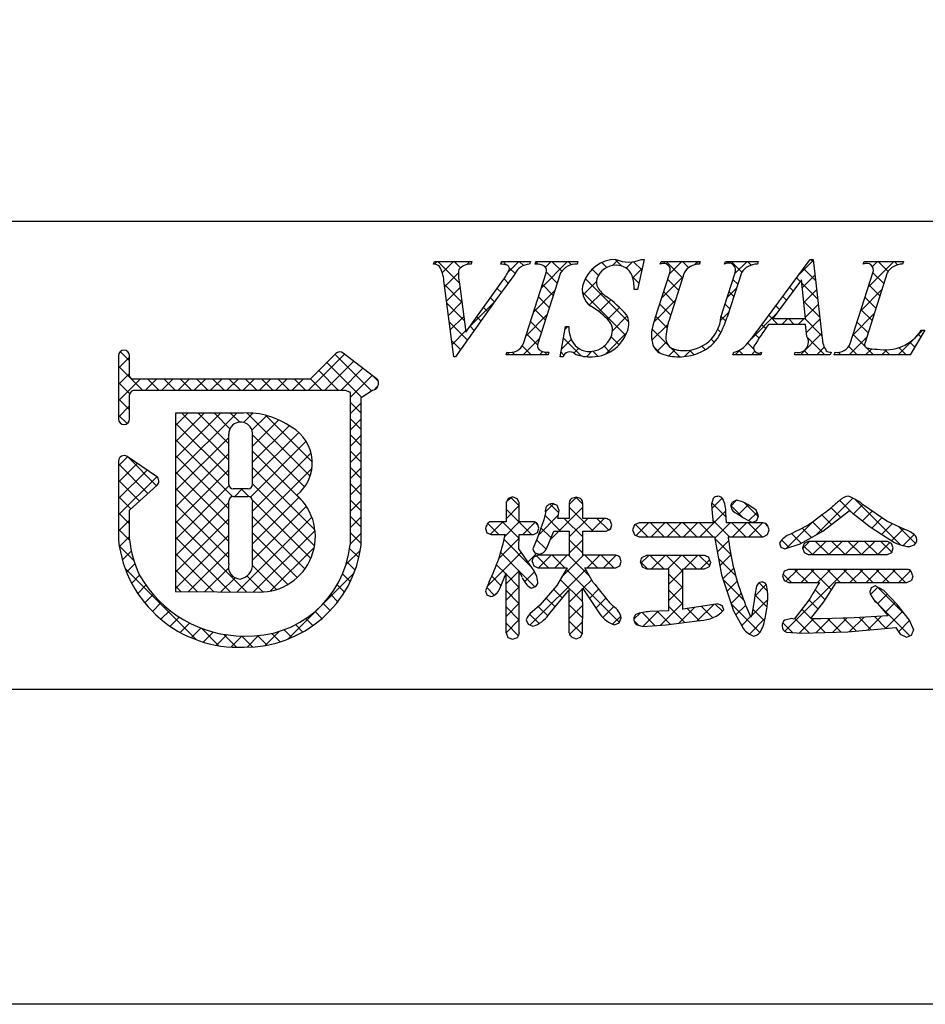
# Model space of a CAD drawing. Units: millimetres. Extents: x 1983 to 2280, y 1426 to 1636.
# Drawn here: x 2186 to 2211, y 1426 to 1453 of the extents above; entities that cross this region are included whole.
import ezdxf

# ---------------------------------------------------------------- set-up
doc = ezdxf.new("R2010")
doc.units = ezdxf.units.MM
doc.layers.add('枠ライン', color=9, linetype='Continuous')
doc.layers.add('枠文字', color=4, linetype='Continuous')

msp = doc.modelspace()

# ---------------------------------------------------------------- linework, layer by layer
at = {"layer": '枠ライン'}
msp.add_line((2271.387, 1447.702), (1991.163, 1447.702), dxfattribs=at)
at = {"layer": '枠ライン', "ltscale": 0.3}
for points in [[(1982.775, 1636.482), (2279.775, 1636.482), (2279.775, 1426.482), (1982.775, 1426.482)], [(1991.163, 1626.837), (2271.387, 1626.837), (2271.387, 1435.02), (1991.163, 1435.02)]]:
    msp.add_lwpolyline(points, close=True, dxfattribs=at)
at = {"layer": '枠文字'}
for p, q in [((2197.598, 1446.546), (2197.621, 1446.619)), ((2197.621, 1446.619), (2198.638, 1446.619)), ((2198.638, 1446.619), (2198.614, 1446.546)), ((2199.417, 1446.546), (2199.441, 1446.619)), ((2199.441, 1446.619), (2200.224, 1446.619)), ((2200.224, 1446.619), (2200.201, 1446.546)), ((2200.35, 1446.546), (2200.373, 1446.619)), ((2200.373, 1446.619), (2201.512, 1446.619)), ((2201.512, 1446.619), (2201.489, 1446.546)), ((2203.303, 1446.673), (2203.126, 1445.859)), ((2203.222, 1446.673), (2203.303, 1446.673)), ((2203.74, 1446.546), (2203.763, 1446.619)), ((2203.763, 1446.619), (2204.826, 1446.619)), ((2204.826, 1446.619), (2204.802, 1446.546)), ((2205.487, 1446.546), (2205.51, 1446.619)), ((2205.51, 1446.619), (2206.397, 1446.619)), ((2206.397, 1446.619), (2206.374, 1446.546)), ((2206.44, 1444.83), (2207.806, 1446.673)), ((2207.806, 1446.673), (2207.882, 1446.673)), ((2207.882, 1446.673), (2208.131, 1444.536)), ((2209.245, 1446.546), (2209.268, 1446.619)), ((2209.268, 1446.619), (2210.331, 1446.619)), ((2210.331, 1446.619), (2210.307, 1446.546)), ((2200.036, 1444.394), (2200.65, 1446.313)), ((2201.04, 1446.313), (2200.426, 1444.394)), ((2203.599, 1445.056), (2204.002, 1446.313)), ((2204.392, 1446.313), (2203.98, 1445.029)), ((2205.386, 1445.109), (2205.772, 1446.313)), ((2205.94, 1446.313), (2205.554, 1445.109)), ((2208.892, 1444.394), (2209.507, 1446.313)), ((2209.896, 1446.313), (2209.282, 1444.394)), ((2198.143, 1444.035), (2197.88, 1446.103)), ((2198.314, 1445.954), (2198.472, 1444.703)), ((2198.472, 1444.703), (2199.45, 1446.065)), ((2207.568, 1446.122), (2206.792, 1445.071)), ((2207.675, 1445.071), (2207.568, 1446.122)), ((2203.126, 1445.859), (2203.031, 1445.859)), ((2201.025, 1444.035), (2201.173, 1444.857)), ((2201.173, 1444.857), (2201.261, 1444.857)), ((2207.678, 1444.914), (2206.677, 1444.914)), ((2206.792, 1445.071), (2207.675, 1445.071)), ((2207.712, 1444.589), (2207.678, 1444.914)), ((2210.911, 1444.754), (2210.515, 1444.089)), ((2210.815, 1444.754), (2210.911, 1444.754)), ((2189.06, 1444.064), (2189.06, 1443.434)), ((2189.36, 1443.509), (2189.36, 1444.064)), ((2194.951, 1444.123), (2194.253, 1443.431)), ((2196.051, 1443.442), (2195.148, 1444.135)), ((2199.563, 1444.089), (2199.586, 1444.162)), ((2200.702, 1444.089), (2199.563, 1444.089)), ((2200.725, 1444.162), (2200.702, 1444.089)), ((2205.709, 1444.089), (2205.732, 1444.162)), ((2206.466, 1444.089), (2205.709, 1444.089)), ((2206.489, 1444.162), (2206.466, 1444.089)), ((2207.376, 1444.089), (2207.399, 1444.162)), ((2208.35, 1444.089), (2207.376, 1444.089)), ((2208.374, 1444.162), (2208.35, 1444.089)), ((2208.458, 1444.089), (2208.481, 1444.162)), ((2210.515, 1444.089), (2208.458, 1444.089)), ((2198.193, 1444.035), (2198.143, 1444.035)), ((2201.109, 1444.035), (2201.025, 1444.035)), ((2189.387, 1443.47), (2189.36, 1443.509)), ((2189.06, 1443.434), (2189.06, 1443.281)), ((2189.06, 1443.281), (2189.06, 1442.351)), ((2194.253, 1443.431), (2189.458, 1443.431)), ((2196.087, 1443.232), (2196.089, 1443.248)), ((2196.109, 1443.317), (2196.109, 1443.323)), ((2189.36, 1442.351), (2189.36, 1443.006)), ((2189.409, 1443.1), (2189.462, 1443.13)), ((2189.462, 1443.13), (2194.315, 1443.13)), ((2194.315, 1443.13), (2195.203, 1443.13)), ((2195.203, 1443.13), (2195.32, 1443.083)), ((2195.32, 1443.083), (2195.336, 1443.058)), ((2195.336, 1443.058), (2195.336, 1443.013)), ((2195.336, 1443.013), (2195.336, 1438.941)), ((2195.637, 1442.932), (2195.941, 1443.131)), ((2195.636, 1438.925), (2195.637, 1442.932)), ((2192.446, 1442.511), (2190.601, 1442.509)), ((2190.601, 1442.509), (2190.601, 1437.674)), ((2189.06, 1441.207), (2189.06, 1439.062)), ((2190.087, 1440.791), (2189.295, 1441.332)), ((2190.153, 1440.666), (2190.152, 1440.676)), ((2189.36, 1439.878), (2190.103, 1440.555)), ((2192.574, 1440.455), (2192.166, 1440.455)), ((2192.166, 1440.249), (2192.574, 1440.249)), ((2192.694, 1440.129), (2192.694, 1440.101)), ((2199.618, 1440.197), (2199.563, 1440.081)), ((2199.563, 1440.081), (2199.563, 1439.562)), ((2199.745, 1440.241), (2199.618, 1440.197)), ((2199.92, 1440.081), (2199.866, 1440.193)), ((2199.92, 1439.562), (2199.92, 1440.081)), ((2201.277, 1440.081), (2201.277, 1439.655)), ((2201.459, 1440.232), (2201.335, 1440.191)), ((2201.583, 1440.19), (2201.459, 1440.232)), ((2201.639, 1439.655), (2201.639, 1440.081)), ((2205.173, 1440.192), (2205.134, 1440.038)), ((2205.134, 1440.038), (2205.152, 1439.794)), ((2205.81, 1440.145), (2205.696, 1440.099)), ((2205.942, 1440.114), (2205.81, 1440.145)), ((2189.359, 1439.079), (2189.36, 1439.878)), ((2200.628, 1439.81), (2200.584, 1439.617)), ((2201.001, 1439.867), (2200.948, 1440.006)), ((2205.152, 1439.794), (2205.173, 1439.53)), ((2205.523, 1439.806), (2205.523, 1439.805)), ((2205.537, 1439.53), (2205.523, 1439.806)), ((2205.828, 1439.779), (2205.836, 1439.775)), ((2205.836, 1439.775), (2205.994, 1439.666)), ((2206.339, 1439.88), (2206.117, 1440.034)), ((2206.404, 1439.722), (2206.339, 1439.88)), ((2208.63, 1439.676), (2208.873, 1439.872)), ((2209.885, 1439.581), (2209.275, 1439.995)), ((2199.563, 1439.562), (2199.159, 1439.562)), ((2200.303, 1439.562), (2199.92, 1439.562)), ((2200.584, 1439.617), (2200.406, 1439.112)), ((2200.454, 1439.386), (2200.414, 1439.508)), ((2201.277, 1439.655), (2200.965, 1439.655)), ((2202.276, 1439.655), (2201.639, 1439.655)), ((2202.431, 1439.483), (2202.388, 1439.6)), ((2203.173, 1439.53), (2203.043, 1439.476)), ((2205.173, 1439.53), (2203.173, 1439.53)), ((2206.528, 1439.53), (2205.537, 1439.53)), ((2205.994, 1439.666), (2206.234, 1439.548)), ((2206.234, 1439.548), (2206.356, 1439.597)), ((2206.356, 1439.597), (2206.404, 1439.722)), ((2208.151, 1439.309), (2208.63, 1439.676)), ((2209.062, 1439.717), (2209.427, 1439.422)), ((2210.371, 1439.358), (2209.885, 1439.581)), ((2199.004, 1439.382), (2199.046, 1439.265)), ((2199.046, 1439.265), (2199.159, 1439.217)), ((2200.303, 1439.217), (2200.412, 1439.272)), ((2200.412, 1439.272), (2200.454, 1439.386)), ((2200.658, 1438.833), (2200.861, 1439.313)), ((2200.861, 1439.313), (2201.277, 1439.313)), ((2201.277, 1439.313), (2201.277, 1438.656)), ((2201.639, 1439.313), (2202.276, 1439.313)), ((2201.639, 1438.656), (2201.639, 1439.313)), ((2202.276, 1439.313), (2202.39, 1439.365)), ((2202.39, 1439.365), (2202.431, 1439.483)), ((2203.043, 1439.476), (2202.989, 1439.344)), ((2202.989, 1439.344), (2203.043, 1439.211)), ((2206.647, 1439.214), (2206.694, 1439.344)), ((2206.694, 1439.344), (2206.649, 1439.473)), ((2207.531, 1438.967), (2208.151, 1439.309)), ((2209.427, 1439.422), (2210.043, 1439.028)), ((2199.159, 1439.217), (2199.536, 1439.217)), ((2199.908, 1438.831), (2199.919, 1439.217)), ((2199.919, 1439.217), (2200.303, 1439.217)), ((2200.406, 1439.112), (2200.289, 1438.833)), ((2203.043, 1439.211), (2203.173, 1439.156)), ((2203.173, 1439.156), (2205.215, 1439.156)), ((2205.215, 1439.156), (2205.404, 1438.129)), ((2205.581, 1439.156), (2206.528, 1439.156)), ((2206.528, 1439.156), (2206.647, 1439.214)), ((2206.974, 1438.984), (2207.014, 1438.878)), ((2207.641, 1438.976), (2207.593, 1438.856)), ((2207.755, 1439.031), (2207.641, 1438.976)), ((2209.9, 1439.031), (2207.755, 1439.031)), ((2210.013, 1438.976), (2209.9, 1439.031)), ((2210.058, 1438.856), (2210.013, 1438.976)), ((2200.276, 1438.297), (2199.908, 1438.831)), ((2200.345, 1438.724), (2200.459, 1438.681)), ((2207.014, 1438.878), (2207.114, 1438.829)), ((2207.114, 1438.829), (2207.531, 1438.967)), ((2207.593, 1438.856), (2207.639, 1438.729)), ((2207.639, 1438.729), (2207.755, 1438.673)), ((2209.9, 1438.673), (2210.014, 1438.73)), ((2210.014, 1438.73), (2210.058, 1438.856)), ((2210.477, 1438.888), (2210.634, 1438.94)), ((2200.267, 1438.486), (2200.314, 1438.366)), ((2200.428, 1438.656), (2200.311, 1438.606)), ((2201.277, 1438.656), (2200.428, 1438.656)), ((2202.535, 1438.656), (2201.639, 1438.656)), ((2202.686, 1438.482), (2202.642, 1438.6)), ((2202.645, 1438.367), (2202.686, 1438.482)), ((2203.202, 1438.469), (2203.249, 1438.34)), ((2203.371, 1438.652), (2203.25, 1438.596)), ((2204.938, 1438.652), (2203.371, 1438.652)), ((2205.108, 1438.469), (2205.06, 1438.595)), ((2207.755, 1438.673), (2209.9, 1438.673)), ((2199.393, 1437.756), (2199.563, 1438.169)), ((2200.314, 1438.366), (2200.428, 1438.314)), ((2200.428, 1438.314), (2201.219, 1438.314)), ((2201.219, 1438.314), (2200.938, 1437.838)), ((2201.698, 1438.314), (2202.535, 1438.314)), ((2201.925, 1437.92), (2201.698, 1438.314)), ((2202.535, 1438.314), (2202.645, 1438.367)), ((2203.249, 1438.34), (2203.371, 1438.286)), ((2203.371, 1438.286), (2203.974, 1438.286)), ((2204.351, 1438.286), (2204.938, 1438.286)), ((2204.938, 1438.286), (2205.061, 1438.341)), ((2207.104, 1438.225), (2207.058, 1438.102)), ((2207.22, 1438.273), (2207.104, 1438.225)), ((2210.429, 1438.273), (2207.22, 1438.273)), ((2210.587, 1438.094), (2210.546, 1438.219)), ((2199.102, 1437.938), (2199.004, 1437.687)), ((2205.404, 1438.129), (2205.731, 1437.147)), ((2207.058, 1438.102), (2207.101, 1437.975)), ((2207.101, 1437.975), (2207.216, 1437.92)), ((2207.216, 1437.92), (2208.057, 1437.92)), ((2208.179, 1437.395), (2208.508, 1437.92)), ((2208.508, 1437.92), (2210.429, 1437.92)), ((2210.429, 1437.92), (2210.546, 1437.972)), ((2190.601, 1437.674), (2192.867, 1437.658)), ((2199.004, 1437.687), (2199.046, 1437.581)), ((2200.247, 1437.767), (2200.369, 1437.811)), ((2200.938, 1437.838), (2200.477, 1437.303)), ((2200.714, 1437.04), (2201.277, 1437.718)), ((2201.639, 1437.757), (2202.114, 1437.05)), ((2206.651, 1437.691), (2206.618, 1437.857)), ((2209.459, 1437.775), (2209.418, 1437.663)), ((2209.569, 1437.826), (2209.459, 1437.775)), ((2209.802, 1437.7), (2209.569, 1437.826)), ((2210.163, 1437.319), (2209.802, 1437.7)), ((2199.046, 1437.581), (2199.151, 1437.536)), ((2206.29, 1437.43), (2206.223, 1437.044)), ((2206.313, 1437.625), (2206.29, 1437.43)), ((2207.765, 1437.434), (2207.371, 1436.921)), ((2207.823, 1436.937), (2208.179, 1437.395)), ((2200.477, 1437.303), (2200.272, 1437.123)), ((2203.974, 1437.15), (2203.459, 1437.127)), ((2204.957, 1437.28), (2204.351, 1437.191)), ((2205.304, 1437.342), (2204.957, 1437.28)), ((2205.464, 1437.172), (2205.421, 1437.291)), ((2205.731, 1437.147), (2205.998, 1436.664)), ((2209.633, 1437.352), (2209.918, 1437.009)), ((2210.494, 1436.899), (2210.163, 1437.319)), ((2200.104, 1436.909), (2200.162, 1436.787)), ((2202.632, 1436.822), (2202.682, 1436.955)), ((2203.905, 1436.765), (2204.744, 1436.874)), ((2204.744, 1436.874), (2204.83, 1436.889)), ((2207.31, 1436.944), (2207.118, 1436.898)), ((2207.371, 1436.921), (2207.31, 1436.944)), ((2208.102, 1436.935), (2207.908, 1436.936)), ((2208.997, 1436.956), (2208.102, 1436.935)), ((2209.918, 1437.009), (2208.997, 1436.956)), ((2210.613, 1436.629), (2210.494, 1436.899)), ((2200.162, 1436.787), (2200.292, 1436.733)), ((2202.504, 1436.765), (2202.632, 1436.822)), ((2203.093, 1436.775), (2203.273, 1436.725)), ((2203.273, 1436.725), (2203.905, 1436.765)), ((2207.161, 1436.573), (2207.58, 1436.541)), ((2207.58, 1436.541), (2208.823, 1436.58)), ((2208.823, 1436.58), (2210.123, 1436.696)), ((2199.563, 1436.553), (2199.609, 1436.426)), ((2199.609, 1436.426), (2199.737, 1436.381)), ((2199.737, 1436.381), (2199.869, 1436.429)), ((2201.341, 1436.438), (2201.463, 1436.394)), ((2201.463, 1436.394), (2201.584, 1436.439)), ((2201.584, 1436.439), (2201.639, 1436.553)), ((2210.245, 1436.514), (2210.414, 1436.435)), ((2210.414, 1436.435), (2210.551, 1436.491))]:
    msp.add_line(p, q, dxfattribs=at)
at = {"layer": '枠文字', "linetype": 'Continuous'}
for p, q in [((2197.623, 1446.546), (2197.696, 1446.619)), ((2198.293, 1446.038), (2197.713, 1446.619)), ((2197.834, 1446.315), (2198.138, 1446.619)), ((2198.325, 1446.448), (2198.154, 1446.619)), ((2198.497, 1446.536), (2198.58, 1446.619)), ((2198.627, 1446.588), (2198.596, 1446.619)), ((2199.43, 1446.585), (2199.463, 1446.619)), ((2199.577, 1446.523), (2199.48, 1446.619)), ((2199.619, 1446.333), (2199.905, 1446.619)), ((2199.806, 1446.293), (2199.65, 1446.449)), ((2200.033, 1446.509), (2199.922, 1446.619)), ((2200.437, 1446.547), (2200.371, 1446.612)), ((2200.52, 1445.908), (2201.231, 1446.619)), ((2200.634, 1446.464), (2200.789, 1446.619)), ((2201.07, 1446.355), (2200.806, 1446.619)), ((2201.338, 1446.529), (2201.248, 1446.619)), ((2201.802, 1446.306), (2201.981, 1446.485)), ((2202.294, 1446.457), (2202.16, 1446.591)), ((2202.445, 1446.507), (2202.591, 1446.653)), ((2202.698, 1446.495), (2202.52, 1446.672)), ((2202.817, 1446.436), (2202.989, 1446.609)), ((2203.242, 1446.393), (2203.021, 1446.614)), ((2203.833, 1446.569), (2203.883, 1446.619)), ((2204.346, 1446.172), (2203.9, 1446.619)), ((2203.994, 1446.288), (2204.325, 1446.619)), ((2204.509, 1446.452), (2204.342, 1446.619)), ((2204.682, 1446.535), (2204.767, 1446.619)), ((2204.815, 1446.587), (2204.784, 1446.619)), ((2205.608, 1446.576), (2205.651, 1446.619)), ((2205.953, 1446.333), (2205.667, 1446.619)), ((2205.765, 1446.291), (2206.093, 1446.619)), ((2206.206, 1446.523), (2206.109, 1446.619)), ((2207.495, 1446.254), (2207.885, 1446.644)), ((2207.889, 1446.607), (2207.823, 1446.673)), ((2209.266, 1446.556), (2209.252, 1446.57)), ((2209.385, 1445.934), (2210.07, 1446.619)), ((2209.491, 1446.481), (2209.628, 1446.619)), ((2209.917, 1446.347), (2209.645, 1446.619)), ((2210.175, 1446.531), (2210.087, 1446.619)), ((2197.901, 1445.94), (2198.273, 1446.313)), ((2200.95, 1446.033), (2200.655, 1446.328)), ((2202.068, 1446.241), (2201.896, 1446.412)), ((2203.163, 1446.03), (2202.987, 1446.206)), ((2202.997, 1446.175), (2203.249, 1446.427)), ((2203.785, 1445.637), (2204.359, 1446.211)), ((2207.59, 1445.906), (2207.931, 1446.248)), ((2207.948, 1446.106), (2207.625, 1446.429)), ((2209.802, 1446.02), (2209.507, 1446.315)), ((2198.368, 1445.521), (2197.893, 1445.996)), ((2197.95, 1445.548), (2198.319, 1445.916)), ((2199.622, 1446.035), (2199.51, 1446.148)), ((2200.843, 1445.698), (2200.547, 1445.994)), ((2201.645, 1445.707), (2202.012, 1446.073)), ((2202.889, 1444.978), (2201.71, 1446.157)), ((2204.239, 1445.838), (2203.944, 1446.133)), ((2205.841, 1446.004), (2205.713, 1446.131)), ((2207.347, 1445.823), (2207.249, 1445.921)), ((2207.535, 1446.077), (2207.437, 1446.175)), ((2208.006, 1445.606), (2207.577, 1446.036)), ((2209.695, 1445.685), (2209.4, 1445.98)), ((2199.435, 1445.78), (2199.325, 1445.891)), ((2200.312, 1445.258), (2200.886, 1445.831)), ((2200.736, 1445.363), (2200.44, 1445.659)), ((2202.804, 1444.621), (2201.629, 1445.796)), ((2201.817, 1445.437), (2202.154, 1445.774)), ((2203.123, 1445.859), (2203.127, 1445.863)), ((2204.132, 1445.503), (2203.837, 1445.798)), ((2205.556, 1445.641), (2205.803, 1445.888)), ((2205.733, 1445.669), (2205.606, 1445.796)), ((2207.159, 1445.569), (2207.061, 1445.668)), ((2207.631, 1445.505), (2207.977, 1445.852)), ((2209.177, 1445.284), (2209.75, 1445.857)), ((2209.588, 1445.35), (2209.293, 1445.645)), ((2198.432, 1445.015), (2197.958, 1445.49)), ((2198, 1445.156), (2198.368, 1445.524)), ((2198.574, 1444.845), (2199.241, 1445.513)), ((2199.064, 1445.267), (2198.955, 1445.376)), ((2199.249, 1445.524), (2199.14, 1445.634)), ((2202.079, 1445.257), (2202.401, 1445.579)), ((2203.565, 1444.975), (2204.15, 1445.561)), ((2204.024, 1445.168), (2203.729, 1445.463)), ((2205.626, 1445.335), (2205.499, 1445.462)), ((2206.972, 1445.315), (2206.873, 1445.414)), ((2208.064, 1445.106), (2207.627, 1445.544)), ((2207.671, 1445.104), (2208.023, 1445.456)), ((2198.05, 1444.764), (2198.418, 1445.131)), ((2198.88, 1445.01), (2198.77, 1445.119)), ((2200.104, 1444.608), (2200.678, 1445.181)), ((2200.629, 1445.029), (2200.333, 1445.324)), ((2202.314, 1445.05), (2202.638, 1445.374)), ((2202.448, 1444.742), (2202.848, 1445.142)), ((2203.926, 1444.824), (2203.622, 1445.129)), ((2205.374, 1445.016), (2205.595, 1445.237)), ((2205.517, 1445.001), (2205.391, 1445.127)), ((2206.202, 1444.518), (2206.896, 1445.213)), ((2206.93, 1444.914), (2206.684, 1445.16)), ((2208.968, 1444.633), (2209.542, 1445.207)), ((2209.481, 1445.016), (2209.185, 1445.311)), ((2198.513, 1444.493), (2198.022, 1444.983)), ((2198.696, 1444.752), (2198.586, 1444.862)), ((2200.522, 1444.694), (2200.226, 1444.989)), ((2201.159, 1444.779), (2201.237, 1444.857)), ((2201.261, 1444.838), (2201.242, 1444.857)), ((2203.515, 1444.484), (2203.947, 1444.915)), ((2206.599, 1444.803), (2206.496, 1444.906)), ((2207.04, 1444.914), (2207.197, 1445.071)), ((2207.372, 1444.914), (2207.215, 1445.071)), ((2207.482, 1444.914), (2207.639, 1445.071)), ((2208.123, 1444.606), (2207.657, 1445.071)), ((2207.701, 1444.692), (2208.07, 1445.06)), ((2209.373, 1444.681), (2209.078, 1444.976)), ((2198.1, 1444.372), (2198.467, 1444.739)), ((2200.414, 1444.359), (2200.119, 1444.654)), ((2202.254, 1444.106), (2202.831, 1444.684)), ((2202.625, 1444.358), (2202.407, 1444.576)), ((2203.949, 1444.36), (2203.517, 1444.792)), ((2205.383, 1444.693), (2205.299, 1444.777)), ((2206.421, 1444.539), (2206.308, 1444.653)), ((2207.54, 1444.089), (2208.116, 1444.665)), ((2209.287, 1444.325), (2208.971, 1444.641)), ((2210.192, 1444.089), (2210.857, 1444.754)), ((2210.804, 1444.576), (2210.735, 1444.645)), ((2198.331, 1444.233), (2198.087, 1444.477)), ((2200.243, 1444.089), (2200.001, 1444.33)), ((2200.027, 1444.089), (2200.47, 1444.532)), ((2201.062, 1444.24), (2201.33, 1444.508)), ((2201.596, 1444.062), (2201.116, 1444.541)), ((2202.377, 1444.164), (2202.219, 1444.322)), ((2203.661, 1444.188), (2203.91, 1444.437)), ((2204.965, 1444.228), (2204.871, 1444.322)), ((2205.208, 1444.427), (2205.121, 1444.513)), ((2206.278, 1444.241), (2206.111, 1444.408)), ((2208.198, 1444.089), (2207.732, 1444.555)), ((2209.081, 1444.089), (2208.852, 1444.318)), ((2208.866, 1444.089), (2209.334, 1444.557)), ((2210.64, 1444.298), (2210.504, 1444.434)), ((2189.36, 1443.923), (2189.108, 1444.175)), ((2194.207, 1443.13), (2195.184, 1444.107)), ((2195.914, 1443.114), (2194.928, 1444.1)), ((2199.585, 1444.089), (2199.649, 1444.153)), ((2199.801, 1444.089), (2199.732, 1444.157)), ((2200.469, 1444.089), (2200.557, 1444.177)), ((2200.685, 1444.089), (2200.608, 1444.165)), ((2201.132, 1444.083), (2201.048, 1444.167)), ((2201.399, 1444.135), (2201.527, 1444.263)), ((2201.744, 1444.038), (2201.89, 1444.184)), ((2202.05, 1444.049), (2201.912, 1444.187)), ((2203.726, 1444.141), (2203.574, 1444.293)), ((2203.976, 1444.061), (2204.149, 1444.233)), ((2204.274, 1444.035), (2204.022, 1444.287)), ((2204.401, 1444.044), (2204.579, 1444.221)), ((2204.656, 1444.095), (2204.536, 1444.215)), ((2205.772, 1444.089), (2205.905, 1444.222)), ((2205.988, 1444.089), (2205.872, 1444.205)), ((2206.214, 1444.089), (2206.309, 1444.184)), ((2206.43, 1444.089), (2206.376, 1444.143)), ((2207.756, 1444.089), (2207.641, 1444.203)), ((2207.982, 1444.089), (2208.188, 1444.295)), ((2208.473, 1444.139), (2208.494, 1444.159)), ((2208.64, 1444.089), (2208.571, 1444.157)), ((2209.308, 1444.089), (2209.472, 1444.253)), ((2209.523, 1444.089), (2209.326, 1444.286)), ((2209.75, 1444.089), (2209.886, 1444.225)), ((2209.965, 1444.089), (2209.83, 1444.224)), ((2210.407, 1444.089), (2210.211, 1444.285)), ((2189.06, 1443.728), (2189.36, 1444.028)), ((2189.711, 1443.13), (2189.06, 1443.781)), ((2194.649, 1443.13), (2195.434, 1443.915)), ((2195.648, 1442.939), (2194.706, 1443.88)), ((2189.06, 1443.286), (2189.36, 1443.586)), ((2195.014, 1443.13), (2194.484, 1443.66)), ((2195.091, 1443.13), (2195.684, 1443.724)), ((2195.336, 1442.933), (2195.934, 1443.532)), ((2196.103, 1443.367), (2195.952, 1443.518)), ((2189.06, 1442.844), (2189.646, 1443.431)), ((2189.368, 1443.031), (2189.06, 1443.339)), ((2189.788, 1443.13), (2190.088, 1443.431)), ((2190.152, 1443.13), (2189.852, 1443.431)), ((2190.23, 1443.13), (2190.53, 1443.431)), ((2190.594, 1443.13), (2190.294, 1443.431)), ((2190.672, 1443.13), (2190.972, 1443.431)), ((2191.036, 1443.13), (2190.736, 1443.431)), ((2191.114, 1443.13), (2191.414, 1443.431)), ((2191.478, 1443.13), (2191.178, 1443.431)), ((2191.555, 1443.13), (2191.856, 1443.431)), ((2191.92, 1443.13), (2191.62, 1443.431)), ((2191.997, 1443.13), (2192.298, 1443.431)), ((2192.362, 1443.13), (2192.062, 1443.431)), ((2192.439, 1443.13), (2192.74, 1443.431)), ((2192.804, 1443.13), (2192.503, 1443.431)), ((2192.881, 1443.13), (2193.182, 1443.431)), ((2193.246, 1443.13), (2192.945, 1443.431)), ((2193.323, 1443.13), (2193.624, 1443.431)), ((2193.688, 1443.13), (2193.387, 1443.431)), ((2193.765, 1443.13), (2194.066, 1443.431)), ((2194.13, 1443.13), (2193.829, 1443.431)), ((2194.572, 1443.13), (2194.262, 1443.44)), ((2195.979, 1443.135), (2196.088, 1443.244)), ((2189.36, 1442.597), (2189.06, 1442.897)), ((2195.637, 1442.508), (2195.336, 1442.808)), ((2195.336, 1442.491), (2195.637, 1442.792)), ((2189.06, 1442.402), (2189.36, 1442.702)), ((2189.291, 1442.224), (2189.06, 1442.455)), ((2190.601, 1440.85), (2192.262, 1442.511)), ((2190.601, 1441.734), (2191.377, 1442.51)), ((2190.601, 1441.292), (2191.819, 1442.51)), ((2190.601, 1442.176), (2190.934, 1442.509)), ((2192.046, 1441.237), (2190.774, 1442.509)), ((2192.045, 1441.679), (2191.215, 1442.51)), ((2192.08, 1442.087), (2191.657, 1442.51)), ((2192.343, 1442.265), (2192.098, 1442.511)), ((2192.449, 1442.257), (2192.7, 1442.507)), ((2194.253, 1440.797), (2192.537, 1442.513)), ((2192.677, 1442.043), (2193.077, 1442.442)), ((2194.313, 1441.18), (2193.042, 1442.451)), ((2192.045, 1440.796), (2190.601, 1442.24)), ((2192.694, 1441.617), (2193.402, 1442.325)), ((2195.637, 1442.066), (2195.336, 1442.367)), ((2195.336, 1442.049), (2195.637, 1442.35)), ((2192.693, 1440.733), (2193.945, 1441.985)), ((2194.103, 1440.506), (2192.693, 1441.916)), ((2192.694, 1441.175), (2193.687, 1442.168)), ((2195.636, 1441.624), (2195.336, 1441.925)), ((2195.336, 1441.607), (2195.637, 1441.908)), ((2190.601, 1440.408), (2192.045, 1441.852)), ((2192.151, 1440.248), (2190.601, 1441.798)), ((2192.635, 1440.232), (2194.146, 1441.744)), ((2190.601, 1439.966), (2192.046, 1441.411)), ((2192.693, 1439.849), (2194.278, 1441.434)), ((2194.072, 1440.094), (2192.694, 1441.473)), ((2195.636, 1441.182), (2195.336, 1441.483)), ((2195.336, 1441.165), (2195.636, 1441.466)), ((2189.06, 1441.077), (2189.307, 1441.324)), ((2189.06, 1440.635), (2189.569, 1441.144)), ((2189.858, 1440.332), (2189.06, 1441.13)), ((2190.089, 1440.542), (2189.31, 1441.321)), ((2192.046, 1439.911), (2190.601, 1441.356)), ((2189.06, 1440.193), (2189.832, 1440.965)), ((2190.601, 1439.524), (2192.046, 1440.969)), ((2192.047, 1439.468), (2190.601, 1440.914)), ((2194.384, 1439.341), (2192.694, 1441.031)), ((2192.694, 1439.407), (2194.304, 1441.018)), ((2195.636, 1440.74), (2195.336, 1441.041)), ((2195.336, 1440.723), (2195.636, 1441.024)), ((2189.06, 1439.751), (2190.094, 1440.785)), ((2189.627, 1440.121), (2189.06, 1440.688)), ((2194.373, 1438.91), (2192.693, 1440.59)), ((2195.636, 1440.298), (2195.336, 1440.599)), ((2195.336, 1440.282), (2195.636, 1440.582)), ((2190.601, 1439.082), (2192.053, 1440.534)), ((2192.047, 1439.027), (2190.601, 1440.472)), ((2192.21, 1440.249), (2192.415, 1440.455)), ((2192.594, 1440.247), (2192.386, 1440.455)), ((2189.395, 1439.91), (2189.06, 1440.246)), ((2190.601, 1438.64), (2192.046, 1440.085)), ((2194.272, 1438.569), (2192.692, 1440.149)), ((2192.694, 1438.965), (2193.955, 1440.227)), ((2195.636, 1439.857), (2195.336, 1440.157)), ((2195.336, 1439.84), (2195.636, 1440.14)), ((2199.57, 1440.096), (2199.698, 1440.225)), ((2199.92, 1439.992), (2199.69, 1440.222)), ((2200.625, 1439.825), (2200.846, 1440.047)), ((2200.991, 1439.805), (2200.75, 1440.046)), ((2201.277, 1440.035), (2201.47, 1440.229)), ((2201.639, 1440.041), (2201.45, 1440.23)), ((2205.142, 1439.923), (2205.422, 1440.203)), ((2205.529, 1439.687), (2205.142, 1440.073)), ((2205.66, 1439.999), (2205.803, 1440.142)), ((2206.396, 1439.703), (2206.022, 1440.077)), ((2207.956, 1439.202), (2208.961, 1440.206)), ((2208.937, 1439.814), (2208.61, 1440.141)), ((2210.257, 1438.936), (2209.018, 1440.174)), ((2189.359, 1439.504), (2189.06, 1439.804)), ((2192.046, 1438.585), (2190.601, 1440.03)), ((2192.693, 1438.523), (2194.152, 1439.982)), ((2199.563, 1439.647), (2199.92, 1440.004)), ((2200.253, 1439.217), (2199.563, 1439.907)), ((2200.761, 1439.078), (2201.639, 1439.955)), ((2201.925, 1439.313), (2201.277, 1439.961)), ((2204.817, 1439.156), (2205.52, 1439.859)), ((2205.985, 1439.672), (2205.66, 1439.998)), ((2205.861, 1439.758), (2206.128, 1440.026)), ((2206.139, 1439.594), (2206.364, 1439.819)), ((2208.632, 1439.677), (2208.37, 1439.939)), ((2208.977, 1439.781), (2209.229, 1440.032)), ((2209.224, 1439.586), (2209.488, 1439.85)), ((2189.06, 1439.309), (2189.359, 1439.609)), ((2190.601, 1438.198), (2192.047, 1439.644)), ((2192.529, 1437.66), (2190.601, 1439.589)), ((2192.274, 1437.662), (2194.3, 1439.688)), ((2194.112, 1438.287), (2192.694, 1439.705)), ((2195.636, 1439.415), (2195.336, 1439.715)), ((2195.336, 1439.398), (2195.636, 1439.698)), ((2199.369, 1439.217), (2199.064, 1439.523)), ((2199.14, 1439.225), (2199.478, 1439.562)), ((2199.916, 1439.112), (2199.466, 1439.562)), ((2199.526, 1439.168), (2199.92, 1439.562)), ((2200.016, 1439.217), (2200.353, 1439.554)), ((2200.419, 1439.493), (2200.362, 1439.55)), ((2200.434, 1439.193), (2200.979, 1439.738)), ((2201.041, 1439.313), (2200.612, 1439.742)), ((2201.639, 1439.157), (2201.141, 1439.655)), ((2201.277, 1439.151), (2201.78, 1439.655)), ((2201.88, 1439.313), (2202.222, 1439.655)), ((2202.338, 1439.341), (2202.025, 1439.655)), ((2203.086, 1439.193), (2203.423, 1439.53)), ((2203.85, 1439.156), (2203.475, 1439.53)), ((2203.491, 1439.156), (2203.865, 1439.53)), ((2204.292, 1439.156), (2203.917, 1439.53)), ((2203.933, 1439.156), (2204.307, 1439.53)), ((2204.734, 1439.156), (2204.359, 1439.53)), ((2204.375, 1439.156), (2204.749, 1439.53)), ((2205.176, 1439.156), (2204.801, 1439.53)), ((2205.618, 1439.156), (2205.167, 1439.607)), ((2205.222, 1439.119), (2205.633, 1439.53)), ((2206.06, 1439.156), (2205.685, 1439.53)), ((2205.7, 1439.156), (2206.075, 1439.53)), ((2206.501, 1439.156), (2206.127, 1439.53)), ((2206.142, 1439.156), (2206.517, 1439.53)), ((2206.661, 1439.438), (2206.577, 1439.522)), ((2207.155, 1438.842), (2207.891, 1439.579)), ((2208.128, 1439.297), (2207.865, 1439.56)), ((2208.381, 1439.486), (2208.118, 1439.749)), ((2209.473, 1439.392), (2209.751, 1439.671)), ((2209.742, 1439.22), (2210.034, 1439.512)), ((2189.362, 1439.06), (2189.06, 1439.362)), ((2193.904, 1438.053), (2192.694, 1439.263)), ((2192.713, 1437.659), (2194.385, 1439.331)), ((2195.636, 1438.973), (2195.336, 1439.273)), ((2195.336, 1438.956), (2195.636, 1439.256)), ((2200.783, 1439.129), (2200.509, 1439.403)), ((2202.36, 1439.351), (2202.398, 1439.389)), ((2203.408, 1439.156), (2203.075, 1439.489)), ((2207.559, 1438.983), (2207.299, 1439.243)), ((2207.843, 1439.14), (2207.592, 1439.391)), ((2210.012, 1439.048), (2210.337, 1439.373)), ((2210.663, 1438.972), (2210.198, 1439.437)), ((2189.083, 1438.89), (2189.359, 1439.166)), ((2190.601, 1437.756), (2192.047, 1439.202)), ((2192.084, 1437.664), (2190.601, 1439.147)), ((2199.365, 1438.566), (2199.916, 1439.116)), ((2200.246, 1438.34), (2199.507, 1439.079)), ((2200.651, 1438.82), (2200.392, 1439.078)), ((2201.639, 1438.715), (2201.277, 1439.077)), ((2201.277, 1438.71), (2201.639, 1439.072)), ((2205.653, 1438.678), (2205.224, 1439.108)), ((2205.29, 1438.746), (2205.594, 1439.05)), ((2206.639, 1439.211), (2206.649, 1439.22)), ((2207.232, 1438.868), (2207.034, 1439.065)), ((2207.597, 1438.843), (2207.786, 1439.031)), ((2207.869, 1438.673), (2208.228, 1439.031)), ((2208.31, 1438.673), (2207.952, 1439.031)), ((2208.311, 1438.673), (2208.67, 1439.031)), ((2208.752, 1438.673), (2208.394, 1439.031)), ((2208.753, 1438.673), (2209.112, 1439.031)), ((2209.194, 1438.673), (2208.836, 1439.031)), ((2209.195, 1438.673), (2209.554, 1439.031)), ((2209.636, 1438.673), (2209.278, 1439.031)), ((2209.637, 1438.673), (2209.964, 1439)), ((2210.016, 1438.735), (2209.719, 1439.031)), ((2210.323, 1438.917), (2210.626, 1439.22)), ((2189.48, 1438.5), (2189.082, 1438.898)), ((2189.164, 1438.529), (2189.408, 1438.773)), ((2191.639, 1437.667), (2190.601, 1438.705)), ((2190.958, 1437.672), (2192.046, 1438.76)), ((2193.65, 1437.865), (2192.694, 1438.822)), ((2193.183, 1437.687), (2194.365, 1438.869)), ((2195.223, 1438.401), (2195.617, 1438.795)), ((2195.575, 1438.592), (2195.324, 1438.843)), ((2199.052, 1437.811), (2199.975, 1438.734)), ((2199.92, 1438.224), (2199.417, 1438.727)), ((2200.155, 1438.472), (2200.39, 1438.707)), ((2207.868, 1438.673), (2207.619, 1438.922)), ((2195.473, 1438.252), (2195.246, 1438.478)), ((2200.714, 1438.314), (2200.389, 1438.639)), ((2200.439, 1438.314), (2200.781, 1438.656)), ((2201.156, 1438.314), (2200.814, 1438.656)), ((2200.881, 1438.314), (2201.223, 1438.656)), ((2201.068, 1438.059), (2201.665, 1438.656)), ((2201.833, 1438.079), (2201.256, 1438.656)), ((2202.04, 1438.314), (2201.698, 1438.656)), ((2201.765, 1438.314), (2202.107, 1438.656)), ((2202.482, 1438.314), (2202.14, 1438.656)), ((2202.207, 1438.314), (2202.548, 1438.655)), ((2202.644, 1438.594), (2202.601, 1438.636)), ((2203.394, 1438.286), (2203.204, 1438.475)), ((2203.214, 1438.437), (2203.429, 1438.652)), ((2203.836, 1438.286), (2203.47, 1438.652)), ((2203.504, 1438.286), (2203.871, 1438.652)), ((2204.351, 1438.213), (2203.912, 1438.652)), ((2203.946, 1438.286), (2204.313, 1438.652)), ((2204.72, 1438.286), (2204.354, 1438.652)), ((2204.388, 1438.286), (2204.754, 1438.652)), ((2205.073, 1438.374), (2204.796, 1438.652)), ((2204.83, 1438.286), (2205.082, 1438.537)), ((2205.784, 1438.105), (2205.323, 1438.566)), ((2205.359, 1438.372), (2205.655, 1438.668)), ((2191.176, 1436.361), (2189.239, 1438.298)), ((2189.277, 1438.2), (2189.504, 1438.427)), ((2191.193, 1437.67), (2190.601, 1438.263)), ((2191.397, 1437.669), (2192.038, 1438.309)), ((2193.345, 1437.729), (2192.692, 1438.381)), ((2194.594, 1437.33), (2195.447, 1438.183)), ((2199.554, 1438.148), (2199.305, 1438.398)), ((2199.563, 1437.88), (2199.92, 1438.237)), ((2200.343, 1437.801), (2199.929, 1438.216)), ((2200.061, 1437.936), (2200.334, 1438.209)), ((2200.216, 1436.765), (2201.722, 1438.271)), ((2202.636, 1436.834), (2201.196, 1438.275)), ((2203.975, 1437.872), (2204.351, 1438.248)), ((2205.442, 1438.014), (2205.733, 1438.304)), ((2207.116, 1436.594), (2208.795, 1438.273)), ((2207.148, 1437.952), (2207.469, 1438.273)), ((2207.738, 1437.92), (2207.384, 1438.273)), ((2207.558, 1437.92), (2207.911, 1438.273)), ((2208.381, 1437.718), (2207.826, 1438.273)), ((2208, 1437.92), (2208.353, 1438.273)), ((2208.621, 1437.92), (2208.268, 1438.273)), ((2209.063, 1437.92), (2208.71, 1438.273)), ((2208.884, 1437.92), (2209.237, 1438.273)), ((2209.505, 1437.92), (2209.152, 1438.273)), ((2209.326, 1437.92), (2209.679, 1438.273)), ((2209.947, 1437.92), (2209.594, 1438.273)), ((2209.768, 1437.92), (2210.121, 1438.273)), ((2210.389, 1437.92), (2210.036, 1438.273)), ((2210.21, 1437.92), (2210.527, 1438.237)), ((2210.552, 1438.198), (2210.491, 1438.26)), ((2189.417, 1437.899), (2189.631, 1438.113)), ((2191.836, 1437.665), (2192.218, 1438.047)), ((2192.971, 1437.66), (2192.538, 1438.094)), ((2195.341, 1437.942), (2195.131, 1438.152)), ((2199.425, 1437.835), (2199.173, 1438.087)), ((2199.921, 1437.782), (2199.563, 1438.139)), ((2201.639, 1437.389), (2201.031, 1437.997)), ((2201.643, 1437.75), (2201.884, 1437.991)), ((2204.351, 1437.77), (2203.974, 1438.147)), ((2206, 1437.447), (2205.446, 1438.001)), ((2205.553, 1437.682), (2205.826, 1437.956)), ((2206.652, 1437.68), (2206.424, 1437.908)), ((2207.296, 1437.92), (2207.073, 1438.142)), ((2189.582, 1437.622), (2189.802, 1437.841)), ((2190.748, 1437.673), (2190.601, 1437.821)), ((2195.184, 1437.657), (2194.985, 1437.856)), ((2199.244, 1437.574), (2199.04, 1437.779)), ((2199.29, 1437.607), (2199.33, 1437.647)), ((2199.564, 1437.438), (2199.921, 1437.795)), ((2199.921, 1437.34), (2199.564, 1437.697)), ((2201.091, 1437.495), (2200.85, 1437.736)), ((2201.277, 1437.384), (2201.638, 1437.745)), ((2201.821, 1437.486), (2202.072, 1437.737)), ((2203.975, 1437.43), (2204.351, 1437.807)), ((2204.351, 1437.329), (2203.975, 1437.705)), ((2206.304, 1437.549), (2206.615, 1437.861)), ((2208.211, 1437.446), (2207.937, 1437.721)), ((2209.441, 1437.593), (2209.637, 1437.789)), ((2210.374, 1437.051), (2209.634, 1437.791)), ((2189.769, 1437.367), (2189.995, 1437.593)), ((2195.003, 1437.396), (2194.81, 1437.589)), ((2200.891, 1437.253), (2200.645, 1437.499)), ((2201.998, 1437.222), (2202.268, 1437.492)), ((2205.663, 1437.351), (2205.935, 1437.622)), ((2206.213, 1437.017), (2206.653, 1437.456)), ((2206.638, 1437.252), (2206.308, 1437.582)), ((2208.022, 1437.193), (2207.771, 1437.445)), ((2209.626, 1437.357), (2209.51, 1437.473)), ((2209.637, 1437.347), (2209.893, 1437.603)), ((2209.837, 1437.106), (2210.108, 1437.376)), ((2189.978, 1437.134), (2190.21, 1437.366)), ((2190.208, 1436.922), (2190.447, 1437.16)), ((2193.644, 1436.38), (2194.484, 1437.22)), ((2194.574, 1436.942), (2194.385, 1437.131)), ((2194.799, 1437.158), (2194.61, 1437.347)), ((2199.564, 1436.996), (2199.921, 1437.354)), ((2199.92, 1436.898), (2199.564, 1437.255)), ((2200.692, 1437.011), (2200.435, 1437.267)), ((2201.639, 1436.947), (2201.277, 1437.309)), ((2201.277, 1436.942), (2201.639, 1437.304)), ((2202.187, 1436.968), (2202.481, 1437.263)), ((2203.608, 1436.746), (2203.249, 1437.105)), ((2203.27, 1436.726), (2203.682, 1437.137)), ((2204.017, 1436.779), (2203.66, 1437.136)), ((2203.741, 1436.754), (2204.351, 1437.364)), ((2204.407, 1436.83), (2203.974, 1437.264)), ((2204.237, 1436.808), (2204.666, 1437.237)), ((2204.797, 1436.883), (2204.471, 1437.209)), ((2204.745, 1436.875), (2205.193, 1437.322)), ((2205.163, 1436.959), (2204.856, 1437.265)), ((2205.428, 1437.136), (2205.234, 1437.329)), ((2206.444, 1436.562), (2205.667, 1437.339)), ((2205.791, 1437.037), (2206.058, 1437.303)), ((2206.57, 1436.878), (2206.249, 1437.198)), ((2207.829, 1436.945), (2207.58, 1437.193)), ((2210.509, 1436.474), (2209.64, 1437.343)), ((2209.845, 1436.671), (2210.308, 1437.134)), ((2190.459, 1436.731), (2190.705, 1436.977)), ((2194.326, 1436.747), (2194.134, 1436.939)), ((2199.563, 1436.554), (2199.92, 1436.911)), ((2200.456, 1436.804), (2200.201, 1437.059)), ((2201.623, 1436.521), (2201.277, 1436.867)), ((2201.286, 1436.509), (2201.639, 1436.862)), ((2202.449, 1436.788), (2202.669, 1437.008)), ((2203.026, 1436.923), (2203.193, 1437.09)), ((2203.154, 1436.758), (2203.031, 1436.881)), ((2205.949, 1436.752), (2206.191, 1436.995)), ((2206.156, 1436.517), (2206.587, 1436.948)), ((2207.784, 1436.547), (2207.388, 1436.943)), ((2207.51, 1436.546), (2207.901, 1436.937)), ((2208.213, 1436.561), (2207.836, 1436.937)), ((2207.959, 1436.553), (2208.347, 1436.941)), ((2208.641, 1436.574), (2208.276, 1436.939)), ((2208.415, 1436.567), (2208.799, 1436.951)), ((2209.056, 1436.601), (2208.708, 1436.949)), ((2208.875, 1436.585), (2209.261, 1436.971)), ((2209.462, 1436.637), (2209.136, 1436.964)), ((2209.36, 1436.628), (2209.73, 1436.998)), ((2209.868, 1436.673), (2209.553, 1436.988)), ((2210.198, 1436.583), (2210.5, 1436.884)), ((2190.733, 1436.563), (2190.986, 1436.816)), ((2191.031, 1436.419), (2191.292, 1436.68)), ((2191.776, 1436.204), (2191.304, 1436.676)), ((2191.355, 1436.301), (2191.627, 1436.572)), ((2193.032, 1436.21), (2193.413, 1436.591)), ((2193.761, 1436.428), (2193.551, 1436.638)), ((2194.056, 1436.575), (2193.857, 1436.774)), ((2199.892, 1436.484), (2199.563, 1436.813)), ((2207.33, 1436.56), (2207.062, 1436.827)), ((2191.711, 1436.215), (2191.994, 1436.498)), ((2192.26, 1436.161), (2191.91, 1436.511)), ((2192.105, 1436.167), (2192.404, 1436.466)), ((2192.693, 1436.171), (2192.398, 1436.466)), ((2192.545, 1436.165), (2192.857, 1436.477)), ((2193.086, 1436.22), (2192.831, 1436.474)), ((2193.439, 1436.308), (2193.212, 1436.536)), ((2210.547, 1436.49), (2210.553, 1436.496))]:
    msp.add_line(p, q, dxfattribs=at)
at = {"layer": '枠文字'}
for centre, radius, start, end in [((2197.607, 1446.324), 0.222, 47.09, 92.33), ((2196.915, 1446.008), 0.969, 5.611, 29.587), ((2198.589, 1446.145), 0.402, 86.374, 139.707), ((2199.43, 1446.081), 0.465, 69.69, 91.624), ((2199.552, 1446.424), 0.101, 335.14, 66.854), ((2200.215, 1446.09), 0.456, 91.766, 156.666), ((2200.395, 1446.123), 0.425, 58.833, 96.087), ((2200.508, 1446.375), 0.155, 336.347, 46.285), ((2201.471, 1446.032), 0.515, 87.914, 146.855), ((2202.54, 1445.747), 0.925, 89.936, 161.953), ((2202.541, 1445.971), 0.545, 89.57, 160.964), ((2202.882, 1447.464), 0.861, 246.72, 293.28), ((2202.563, 1446.071), 0.445, 21.738, 92.301), ((2203.828, 1446.382), 0.186, 338.287, 118.409), ((2204.786, 1446.096), 0.45, 87.955, 151.161), ((2205.591, 1446.383), 0.194, 338.853, 122.621), ((2206.357, 1446.057), 0.489, 88.014, 148.452), ((2209.333, 1446.382), 0.186, 338.287, 118.409), ((2210.291, 1446.096), 0.45, 87.955, 151.161), ((2278.844, 1387.905), 98.261, 143.559, 145.164), ((2199.361, 1446.253), 1.089, 171.986, 195.962), ((2198.056, 1447.134), 1.757, 322.513, 334.648), ((2202.157, 1445.926), 0.876, 355.62, 20.729), ((2202.163, 1445.846), 0.536, 159.516, 235.449), ((2202.31, 1446.054), 0.299, 161.545, 207.886), ((2202.693, 1446.301), 0.754, 210.83, 236.618), ((2200.277, 1442.876), 3.437, 42.033, 54.397), ((2200.799, 1443.575), 2.114, 42.078, 59.918), ((2202.373, 1444.935), 0.518, 337.25, 27.971), ((2204.41, 1445.185), 0.979, 268.139, 355.542), ((2203.016, 1445.906), 2.66, 328.836, 342.57), ((2202.215, 1444.864), 0.954, 180.426, 204.629), ((2202.068, 1444.757), 0.381, 358.266, 37.971), ((2204.501, 1444.633), 0.997, 154.881, 195.919), ((2205.597, 1444.498), 1.702, 161.834, 179.446), ((2221.291, 1434.706), 17.827, 145.064, 147.356), ((2201.875, 1445.063), 1.029, 266.908, 341.404), ((2201.822, 1444.811), 0.63, 271.276, 354.102), ((2200.644, 1449.008), 7.145, 319.401, 324.214), ((2207.477, 1444.433), 0.282, 254.077, 33.583), ((2209.837, 1445.391), 1.167, 259.088, 326.935), ((2199.671, 1444.549), 0.396, 257.685, 337.084), ((2200.568, 1444.333), 0.156, 156.569, 226.09), ((2201.808, 1444.692), 0.512, 206.102, 273.109), ((2203.945, 1444.511), 0.43, 200.7, 247.92), ((2204.193, 1444.531), 0.298, 183.044, 239.62), ((2204.37, 1445.204), 1.143, 290.606, 323.832), ((2205.639, 1444.707), 0.553, 279.711, 320.971), ((2206.412, 1444.277), 0.139, 161.295, 303.705), ((2208.857, 1444.583), 0.728, 183.735, 211.784), ((2208.545, 1444.528), 0.372, 260.021, 339.013), ((2209.367, 1444.365), 0.0893, 161.021, 261.34), ((2189.21, 1444.064), 0.15, 90.021, 179.979), ((2189.21, 1444.064), 0.15, 0.087, 90.045), ((2195.057, 1444.016), 0.15, 52.483, 134.707), ((2200.68, 1444.581), 0.422, 238.703, 276.18), ((2201.292, 1443.975), 0.193, 49.375, 161.784), ((2201.826, 1445.043), 1.008, 246.122, 269.645), ((2204.241, 1445.421), 1.386, 250.74, 270.402), ((2204.341, 1444.897), 0.691, 244.38, 273.106), ((2204.244, 1445.49), 1.455, 270.258, 291.283), ((2208.356, 1444.359), 0.198, 233.505, 275.208), ((2209.592, 1445.133), 0.889, 254.438, 271.594), ((2189.494, 1443.582), 0.155, 226.432, 256.736), ((2195.959, 1443.323), 0.151, 359.869, 52.333), ((2195.962, 1443.322), 0.147, 329.73, 358.23), ((2189.575, 1442.955), 0.22, 138.773, 166.596), ((2195.947, 1443.278), 0.147, 267.731, 341.814), ((2192.535, 1440.415), 2.098, 54.718, 92.419), ((2189.21, 1442.351), 0.15, 179.955, 269.913), ((2189.21, 1442.351), 0.151, 270.119, 359.881), ((2192.37, 1441.943), 0.324, 26.876, 180.675), ((1850.95, 1441.257), 341.096, 359.885, 0.115), ((2192.354, 1441.939), 0.34, 359.926, 26.167), ((1851.598, 1441.257), 341.096, 359.885, 0.115), ((2193.199, 1441.157), 1.114, 308.525, 60.577), ((2189.211, 1441.207), 0.152, 118.199, 179.917), ((2189.21, 1441.208), 0.15, 55.621, 117.765), ((2190.001, 1440.666), 0.151, 3.93, 55.523), ((2190.002, 1440.667), 0.151, 312.334, 359.774), ((2192.166, 1440.575), 0.12, 180.021, 269.979), ((2192.574, 1440.575), 0.12, 270.119, 359.881), ((2192.166, 1440.129), 0.12, 90.119, 179.881), ((1766.538, 1439.278), 425.509, 359.885, 0.115), ((2192.574, 1440.129), 0.12, 0.021, 89.979), ((1774.162, 1439.264), 418.532, 359.885, 0.115), ((2192.888, 1439.164), 1.506, 269.228, 48.115), ((2203.796, 1450.265), 10.812, 247.996, 248.684), ((2200.832, 1439.854), 0.209, 96.38, 192.145), ((2197.412, 1431.313), 9.385, 67.862, 68.779), ((2201.414, 1440.079), 0.137, 125.519, 179.068), ((2201.498, 1440.078), 0.141, 1.489, 53.082), ((2205.297, 1440.095), 0.158, 87.71, 142.126), ((2205.306, 1440.093), 0.16, 33.729, 90.736), ((2204.641, 1439.807), 0.881, 359.876, 25.212), ((2191.421, 1445.167), 15.148, 339.996, 340.455), ((2186.046, 1396.489), 47.947, 65.254, 65.483), ((2209.663, 1438.655), 1.82, 125.522, 134.684), ((2208.904, 1439.856), 0.409, 97.948, 136.763), ((2208.129, 1438.628), 1.784, 50.034, 66.279), ((2148.01, 1448.633), 53.711, 350.378, 350.607), ((2205.905, 1440.02), 0.252, 187.83, 252.307), ((2086.436, 1601.812), 202.66, 306.765, 306.994), ((2209.986, 1441.035), 1.609, 226.256, 234.961), ((2229.777, 1428.419), 32.667, 160.16, 160.39), ((2199.164, 1439.417), 0.146, 91.952, 142.456), ((2200.305, 1439.424), 0.138, 37.45, 90.565), ((2195.484, 1425.717), 15.504, 63.562, 64.02), ((2206.528, 1439.375), 0.155, 38.931, 90.307), ((2265.989, 1323.321), 129.932, 116.637, 116.866), ((2209.794, 1437.985), 1.489, 58.046, 67.209), ((2210.496, 1439.067), 0.201, 5.125, 64.708), ((2192.303, 1439.425), 3.264, 186.386, 272.8), ((2192.32, 1439.391), 2.977, 186.022, 205.683), ((2194.902, 1440.077), 4.712, 333.01, 349.482), ((2212.742, 1439.996), 7.21, 186.689, 199.053), ((2207.488, 1438.664), 0.606, 111.034, 148.065), ((2210.621, 1440.08), 1.2, 241.199, 263.134), ((2210.514, 1439.078), 0.183, 311.052, 1.991), ((2192.581, 1439.233), 2.77, 267.525, 353.939), ((2192.496, 1439.331), 3.167, 269.408, 352.635), ((2200.431, 1438.837), 0.142, 181.707, 232.865), ((2200.408, 1438.955), 0.278, 280.505, 334.055), ((2185.302, 1443.972), 15.939, 339.867, 340.325), ((2202.53, 1438.515), 0.141, 36.946, 87.886), ((2187.335, 1444.519), 16.981, 339.13, 339.588), ((2190.873, 1408.046), 33.683, 65.09, 65.319), ((2237.213, 1426.604), 34.227, 159.718, 159.947), ((2192.373, 1438.346), 0.337, 166.149, 266.843), ((2192.279, 1438.418), 0.415, 280.495, 1.309), ((1795.416, 1437.361), 404.148, 359.885, 0.115), ((1779.58, 1437.394), 420.341, 359.885, 0.115), ((2155.687, 1418.076), 48.61, 24.271, 24.5), ((2199.709, 1437.859), 0.717, 5.417, 37.745), ((1919.986, 1437.718), 283.989, 359.885, 0.115), ((1930.785, 1437.738), 273.566, 359.885, 0.115), ((2210.43, 1438.124), 0.149, 39.476, 90.416), ((2192.453, 1439.708), 3.242, 209.709, 270.147), ((2200.507, 1438.237), 0.538, 199.563, 241.044), ((2200.274, 1437.925), 0.149, 309.669, 0.391), ((2321.069, 1532.948), 152.399, 218.576, 218.805), ((2206.494, 1437.782), 0.144, 91.849, 165.314), ((2206.496, 1437.784), 0.142, 30.843, 92.774), ((2329.276, 1364.72), 141.606, 148.874, 149.103), ((2241.058, 1427.696), 32.196, 161.16, 161.389), ((2199.069, 1437.868), 0.342, 283.847, 340.854), ((1909.967, 1437.136), 291.31, 359.885, 0.115), ((1900.682, 1437.155), 300.957, 359.885, 0.115), ((2213.628, 1440.404), 8.181, 199.734, 204.775), ((2207.076, 1437.565), 0.765, 160.583, 175.459), ((2203.878, 1437.558), 2.777, 344.902, 2.742), ((2209.964, 1437.811), 0.566, 195.2, 234.237), ((2180.554, 1416.728), 30.038, 43.144, 43.603), ((2200.593, 1436.699), 0.532, 127.184, 156.811), ((2202.224, 1436.877), 0.464, 9.772, 57.869), ((2203.447, 1436.247), 0.88, 89.247, 114.582), ((2204.819, 1437.763), 0.874, 270.72, 317.5), ((2218.11, 1466.602), 31.94, 246.362, 246.591), ((2200.064, 1437.49), 0.79, 286.712, 325.304), ((2202.808, 1437.59), 0.879, 217.91, 249.789), ((2203.165, 1436.937), 0.139, 127.474, 180.807), ((2203.23, 1436.926), 0.204, 177.246, 227.749), ((2223.18, 1431.325), 17.896, 161.363, 161.592), ((2205.842, 1436.985), 0.732, 332.167, 348.183), ((2207.232, 1436.751), 0.186, 127.715, 185.367), ((2207.607, 1415.575), 21.363, 89.192, 89.422), ((2206.415, 1436.954), 0.508, 214.9, 254.16), ((2206.236, 1436.73), 0.268, 278.666, 341.022), ((2207.209, 1436.728), 0.163, 178.139, 252.634), ((2255.491, 1467.097), 54.612, 213.826, 214.055), ((2176.128, 1451.892), 37.712, 335.896, 336.126), ((2230.99, 1423.657), 33.639, 157.457, 157.687), ((2201.424, 1436.559), 0.147, 182.424, 235.539)]:
    msp.add_arc(centre, radius, start, end, dxfattribs=at)

doc.saveas('drawing.dxf')
